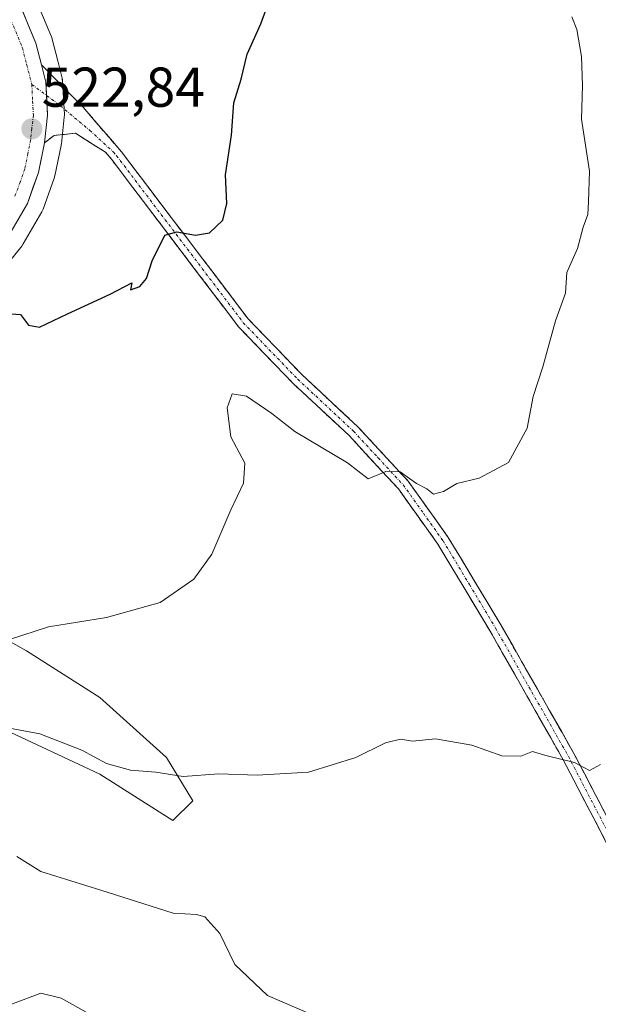
# Model space of a CAD drawing. Units: metres. Extents: x 586948 to 590397, y 4731292 to 4733650.
# Drawn here: x 588771 to 588875, y 4732642 to 4732818 of the extents above; entities that cross this region are included whole.
import ezdxf
from ezdxf.enums import TextEntityAlignment as Align

# ---------------------------------------------------------------- set-up
doc = ezdxf.new("R2010")
doc.units = ezdxf.units.M
doc.header["$MEASUREMENT"] = 0
doc.linetypes.add('TRAZO_Y_PUNTO', pattern=[1, 0.5, -0.25, 0, -0.25])
doc.linetypes.add('TRAZOSX2', pattern=[1.5, 1, -0.5])
for name, color, linetype, lineweight in [('Camino', 19, 'TRAZOSX2', 0), ('Camino Cxs', 19, 'Continuous', 0), ('Camino eje', 19, 'TRAZO_Y_PUNTO', 0), ('Carretera de calzada única', 19, 'Continuous', 13), ('Carretera de calzada única Cxs', 19, 'Continuous', 13), ('Carretera de calzada única eje', 19, 'TRAZO_Y_PUNTO', 0), ('Carátula', 7, 'Continuous', 5), ('Cultivos herbáceos CxS', 92, 'Continuous', 0), ('Curva de nivel maestra', 36, 'Continuous', 30), ('Curva de nivel normal', 36, 'Continuous', 0), ('Matorral CxS', 135, 'Continuous', 0), ('Núcleo urbano CxS', 19, 'Continuous', 0), ('Punto de cota en terreno', 7, 'Continuous', 0), ('Rótulo de punto de cota en terreno', 19, 'Continuous', 0)]:
    doc.layers.add(name, color=color, linetype=linetype, lineweight=lineweight)
doc.styles.add('Arial', font='txt', dxfattribs={"height": 0.2})

# ---------------------------------------------------------------- blocks, each defined once
blk = doc.blocks.new('*U150')
at = {"layer": 'Cultivos herbáceos CxS', "color": 92, "linetype": 'Continuous', "lineweight": 0}
for points in [[(588767.8667, 4732691.7319, 536.3701), (588785.7069, 4732683.4059, 537.4179), (588798.7893, 4732675.0803, 537.4054), (588802.3577, 4732678.6483, 536.2477), (588797.6007, 4732686.3793, 534.933), (588785.7073, 4732697.0837, 532.5581), (588772.6245, 4732705.4093, 531.1811), (588757.7579, 4732713.7349, 529.3687)], [(588768.2531, 4732773.3597, 524.7106), (588771.7879, 4732777.7077, 524.5549), (588772.0535, 4732778.0921, 524.5442), (588775.3759, 4732783.8061, 524.2167), (588775.6013, 4732784.2899, 524.1777), (588777.5833, 4732789.8055, 523.9096), (588777.6997, 4732790.2213, 523.8884), (588778.8097, 4732795.6713, 522.9586), (588778.8245, 4732795.7491, 522.9419), (588778.8525, 4732795.9457, 522.8988), (588779.3725, 4732800.7257, 523.0103), (588779.3901, 4732801.0501, 523.0462), (588779.3857, 4732801.2129, 523.0627), (588779.0657, 4732807.1029, 522.9959), (588779.0245, 4732807.4611, 522.9794), (588778.9783, 4732807.6765, 522.9697), (588778.1879, 4732810.7983, 522.8096), (588777.2073, 4732814.6501, 522.6702), (588777.1191, 4732814.9361, 522.6636), (588777.0731, 4732815.0547, 522.6601), (588773.0031, 4732824.9147, 522.3142)]]:
    blk.add_polyline3d(points, dxfattribs=at)
blk = doc.blocks.new('*U157')
at = {"layer": 'Matorral CxS', "color": 135, "linetype": 'Continuous', "lineweight": 0}
blk.add_polyline3d([(588757.7579, 4732713.7349, 529.3687), (588772.6245, 4732705.4093, 531.1811), (588785.7073, 4732697.0837, 532.5581), (588797.6007, 4732686.3793, 534.933), (588802.3577, 4732678.6483, 536.2477), (588798.7893, 4732675.0803, 537.4054), (588785.7069, 4732683.4059, 537.4179), (588767.8667, 4732691.7319, 536.3701)], dxfattribs=at)
blk = doc.blocks.new('*U203')
at = {"layer": 'Curva de nivel normal', "color": 36, "linetype": 'Continuous', "lineweight": 0}
blk.add_polyline3d([(588823.54, 4732640.47, 540), (588815.65, 4732643.84, 540), (588809.83, 4732649.38, 540), (588807.14, 4732654.91, 540), (588804.47, 4732657.89, 540), (588802.97, 4732658.31, 540), (588798.82, 4732658.56, 540), (588785.91, 4732662.64, 540), (588775.18, 4732665.98, 540), (588770.92, 4732668.67, 540)], dxfattribs=at)
blk = doc.blocks.new('*U205')
at = {"layer": 'Curva de nivel normal', "color": 36, "linetype": 'Continuous', "lineweight": 0}
blk.add_polyline3d([(588755.02, 4732638.07, 545), (588770.12, 4732642.37, 545), (588775.16, 4732644.27, 545), (588778.82, 4732643.37, 545), (588788.3, 4732638.1, 545)], dxfattribs=at)
blk = doc.blocks.new('5PATER')
at = {"layer": 'Carátula', "linetype": 'Continuous', "lineweight": 5}
h = blk.add_hatch(color=250, dxfattribs=at)
edge = h.paths.add_edge_path()
edge.add_ellipse((0, 0.01), major_axis=(-1.33, -1.34), ratio=0.999422, start_angle=0, end_angle=360)

msp = doc.modelspace()

# ---------------------------------------------------------------- linework, layer by layer
at = {"layer": 'Camino', "color": 19, "linetype": 'TRAZOSX2', "lineweight": 0}
for points in [[(588775.29, 4732810.06), (588782.76, 4732802.48), (588789.57, 4732794.53), (588812.19, 4732764.73), (588821.84, 4732754.71), (588831.83, 4732745.41), (588840.77, 4732735.73), (588847.97, 4732725.68), (588857.36, 4732710.04), (588870.39, 4732687.1), (588882.01, 4732664.83), (588898.28, 4732637.38), (588912.05, 4732612.35), (588945.9, 4732553.67), (588945.09, 4732552.85)], [(588944.28, 4732552.03), (588910.11, 4732611.26), (588896.35, 4732636.28), (588880.07, 4732663.75), (588868.44, 4732686.04), (588855.45, 4732708.92), (588846.11, 4732724.46), (588839.05, 4732734.33), (588830.26, 4732743.84), (588820.28, 4732753.13), (588810.5, 4732763.28), (588787.84, 4732793.13), (588786.72, 4732794.44), (588781.39, 4732797.86), (588777.54, 4732797.44), (588775.83, 4732796.12)]]:
    msp.add_lwpolyline(points, dxfattribs=at)
at = {"layer": 'Camino Cxs', "color": 19, "linetype": 'Continuous', "lineweight": 0}
msp.add_lwpolyline([(588775.29, 4732810.06), (588776.07, 4732806.94), (588776.39, 4732801.05), (588775.83, 4732796.12)], dxfattribs=at)
msp.add_polyline3d([(588876.19, 4732671.18, 536.37), (588874.26, 4732674.9, 536), (588872.32, 4732678.61, 535.66), (588870.38, 4732682.33, 535.34), (588868.44, 4732686.04, 534.94), (588866.28, 4732689.85, 534.56), (588864.11, 4732693.67, 534.18), (588861.95, 4732697.48, 533.87), (588859.78, 4732701.29, 533.37), (588857.62, 4732705.11, 533.03), (588855.45, 4732708.92, 532.8), (588853.12, 4732712.81, 532.29), (588850.78, 4732716.69, 531.9), (588848.45, 4732720.58, 531.23), (588846.11, 4732724.46, 531.16), (588843.76, 4732727.75, 530.54), (588841.4, 4732731.04, 530.41), (588839.05, 4732734.33, 530.16), (588836.12, 4732737.5, 529.9), (588833.19, 4732740.67, 529.66), (588830.26, 4732743.84, 529.24), (588826.93, 4732746.94, 528.88), (588823.61, 4732750.03, 528.37), (588820.28, 4732753.13, 528.03), (588817.02, 4732756.51, 527.43), (588813.76, 4732759.9, 526.88), (588810.5, 4732763.28, 526.67), (588807.67, 4732767.01, 526.22), (588804.84, 4732770.74, 525.8), (588802, 4732774.47, 525.42), (588799.17, 4732778.21, 524.99), (588796.34, 4732781.94, 524.71), (588793.51, 4732785.67, 524.34), (588790.67, 4732789.4, 523.98), (588787.84, 4732793.13, 523.7), (588786.72, 4732794.44, 523.62), (588784.06, 4732796.15, 523.13), (588781.39, 4732797.86, 523.08), (588777.54, 4732797.44, 523.01), (588775.83, 4732796.12, 523.03), (588775.83, 4732796.12, 523.03), (588776.39, 4732801.05, 522.85), (588776.23, 4732804, 522.69), (588776.07, 4732806.94, 522.48), (588775.29, 4732810.06, 522.32), (588777.78, 4732807.53, 522.54), (588780.27, 4732805.01, 522.85), (588782.76, 4732802.48, 523.09), (588785.03, 4732799.83, 523.26), (588787.3, 4732797.18, 523.47), (588789.57, 4732794.53, 523.69), (588792.4, 4732790.81, 523.98), (588795.23, 4732787.08, 524.27), (588798.05, 4732783.36, 524.62), (588800.88, 4732779.63, 524.93), (588803.71, 4732775.91, 525.31), (588806.54, 4732772.18, 525.75), (588809.36, 4732768.46, 526.24), (588812.19, 4732764.73, 526.68), (588815.41, 4732761.39, 527.05), (588818.62, 4732758.05, 527.47), (588821.84, 4732754.71, 528.04), (588825.17, 4732751.61, 528.42), (588828.5, 4732748.51, 528.75), (588831.83, 4732745.41, 529.09), (588834.81, 4732742.18, 529.3), (588837.79, 4732738.96, 529.63), (588840.77, 4732735.73, 529.97), (588843.17, 4732732.38, 530.33), (588845.57, 4732729.03, 530.52), (588847.97, 4732725.68, 530.86), (588850.32, 4732721.77, 531.02), (588852.67, 4732717.86, 531.78), (588855.01, 4732713.95, 532.02), (588857.36, 4732710.04, 532.56), (588859.53, 4732706.22, 532.81), (588861.7, 4732702.39, 533.03), (588863.88, 4732698.57, 533.62), (588866.05, 4732694.75, 533.99), (588868.22, 4732690.92, 534.38), (588870.39, 4732687.1, 534.71), (588872.33, 4732683.39, 535.21), (588874.26, 4732679.68, 535.49), (588876.2, 4732675.97, 535.85)], dxfattribs=at)
at = {"layer": 'Camino eje', "color": 19, "linetype": 'TRAZO_Y_PUNTO', "lineweight": 0}
for points in [[(588773.57, 4732806.57), (588776.2, 4732804.6)], [(588776.2, 4732804.6), (588778.68, 4732802.74), (588783.93, 4732798.35), (588788.15, 4732794.49), (588788.71, 4732793.83), (588811.35, 4732764.01), (588821.06, 4732753.92), (588831.05, 4732744.63), (588835.44, 4732739.87), (588839.91, 4732735.03), (588843.51, 4732730.01), (588847.04, 4732725.07), (588851.74, 4732717.25), (588856.41, 4732709.48), (588862.9, 4732698.04), (588869.42, 4732686.57), (588881.04, 4732664.29), (588897.32, 4732636.83), (588911.08, 4732611.81), (588945.09, 4732552.85)]]:
    msp.add_lwpolyline(points, dxfattribs=at)
at = {"layer": 'Carretera de calzada única', "color": 19, "linetype": 'Continuous', "lineweight": 13}
for points in [[(588775.29, 4732810.06), (588774.3, 4732813.91), (588770.23, 4732823.77)], [(588769.46, 4732779.6), (588772.78, 4732785.31), (588774.76, 4732790.82), (588775.83, 4732796.12)]]:
    msp.add_lwpolyline(points, dxfattribs=at)
at = {"layer": 'Carretera de calzada única Cxs', "color": 19, "linetype": 'Continuous', "lineweight": 13}
msp.add_lwpolyline([(588775.29, 4732810.06), (588776.07, 4732806.94), (588776.39, 4732801.05), (588775.83, 4732796.12)], dxfattribs=at)
msp.add_polyline3d([(588771.59, 4732820.48, 521.85), (588772.94, 4732817.2, 521.99), (588774.3, 4732813.91, 522.18), (588775.29, 4732810.06, 522.32), (588776.07, 4732806.94, 522.48), (588776.23, 4732804, 522.69), (588776.39, 4732801.05, 522.85), (588775.83, 4732796.12, 523.03), (588775.3, 4732793.47, 523.12), (588774.76, 4732790.82, 523.23), (588773.77, 4732788.07, 523.35), (588772.78, 4732785.31, 523.52), (588771.12, 4732782.46, 523.55)], dxfattribs=at)
at = {"layer": 'Carretera de calzada única eje', "color": 19, "linetype": 'TRAZO_Y_PUNTO', "lineweight": 0}
for points in [[(588767.92, 4732822.73), (588769.85, 4732818.04), (588771.89, 4732813.1), (588772.67, 4732810.05), (588773.57, 4732806.57)], [(588773.57, 4732806.57), (588773.71, 4732803.61), (588773.85, 4732801.11), (588773.58, 4732798.74), (588773.35, 4732796.67), (588772.87, 4732794.23), (588772.32, 4732791.5), (588771.48, 4732789.14), (588770.48, 4732786.38)]]:
    msp.add_lwpolyline(points, dxfattribs=at)
at = {"layer": 'Cultivos herbáceos CxS', "color": 92, "linetype": 'Continuous', "lineweight": 0}
for points in [[(588768.25, 4732773.36, 524.71), (588771.79, 4732777.71, 524.55), (588772.05, 4732778.09, 524.54), (588775.38, 4732783.81, 524.22), (588775.6, 4732784.29, 524.18), (588777.58, 4732789.81, 523.91), (588777.7, 4732790.22, 523.89), (588778.81, 4732795.67, 522.96), (588778.82, 4732795.75, 522.94), (588778.85, 4732795.95, 522.9), (588779.37, 4732800.73, 523.01), (588779.39, 4732801.05, 523.05), (588779.39, 4732801.21, 523.06), (588779.07, 4732807.1, 523), (588779.02, 4732807.46, 522.98), (588778.98, 4732807.68, 522.97), (588778.19, 4732810.8, 522.81), (588777.21, 4732814.65, 522.67), (588777.12, 4732814.94, 522.66), (588777.07, 4732815.05, 522.66), (588773, 4732824.91, 522.31)], [(588757.76, 4732713.73, 529.37), (588772.62, 4732705.41, 531.18), (588785.71, 4732697.08, 532.56), (588797.6, 4732686.38, 534.93), (588802.36, 4732678.65, 536.25), (588798.79, 4732675.08, 537.41), (588785.71, 4732683.41, 537.42), (588767.87, 4732691.73, 536.37)]]:
    msp.add_polyline3d(points, dxfattribs=at)
at = {"layer": 'Curva de nivel maestra', "color": 36, "linetype": 'Continuous', "lineweight": 30}
msp.add_polyline3d([(588769.01, 4732765.64, 525), (588771.56, 4732765.47, 525), (588773, 4732763.58, 525), (588774.96, 4732763.21, 525), (588779.97, 4732765.62, 525), (588787.57, 4732769.12, 525), (588791.44, 4732771.11, 525), (588791.21, 4732769.91, 525), (588792.88, 4732770.45, 525), (588794.06, 4732771.91, 525), (588795.04, 4732775.07, 525), (588797.36, 4732779.62, 525), (588799.48, 4732780.23, 525), (588802.82, 4732779.63, 525), (588805.3, 4732780.06, 525), (588807.67, 4732782.3, 525), (588808.38, 4732785.3, 525), (588808.16, 4732790.41, 525), (588809.22, 4732797.48, 525), (588809.68, 4732803.26, 525), (588810.94, 4732807.52, 525), (588812.04, 4732811.96, 525), (588814.48, 4732817.4, 525), (588817.36, 4732825.27, 525)], dxfattribs=at)
at = {"layer": 'Curva de nivel normal', "color": 36, "linetype": 'Continuous', "lineweight": 0}
for points in [[(588769.6, 4732707.41, 530), (588776.56, 4732709.69, 530), (588786.92, 4732711.34, 530), (588796.48, 4732714.04, 530), (588802.53, 4732718.22, 530), (588805.72, 4732722.65, 530), (588809.14, 4732730.61, 530), (588811.36, 4732735.34, 530), (588811.63, 4732738.92, 530), (588809.13, 4732743.62, 530), (588808.46, 4732748.79, 530), (588809.37, 4732751.28, 530), (588811.94, 4732750.91, 530), (588816.43, 4732747.8, 530), (588820.53, 4732744.56, 530), (588829.97, 4732738.96, 530), (588833.63, 4732736.12, 530), (588836.82, 4732737.42, 530), (588839.39, 4732737.39, 530), (588842.3, 4732735.31, 530), (588844.15, 4732734.36, 530), (588845.33, 4732733.41, 530), (588847.14, 4732733.86, 530), (588849.47, 4732735.27, 530), (588853.47, 4732736.24, 530), (588858.7, 4732739.04, 530), (588862.03, 4732745.17, 530), (588863.15, 4732750.86, 530), (588864.86, 4732756.13, 530), (588867.13, 4732764.35, 530), (588868.9, 4732769.29, 530), (588869.13, 4732772.95, 530), (588871.04, 4732777.29, 530), (588872.05, 4732781.07, 530), (588872.88, 4732783.34, 530), (588873.01, 4732785.6, 530), (588873.17, 4732791.1, 530), (588871.75, 4732800.34, 530), (588871.94, 4732806.4, 530), (588871.79, 4732811.53, 530), (588870.94, 4732816.4, 530), (588870.02, 4732818.62, 530)], [(588766.94, 4732692.1, 535), (588775, 4732690.57, 535), (588782.5, 4732687.67, 535), (588786.94, 4732685.28, 535), (588791.19, 4732684.1, 535), (588795.72, 4732683.74, 535), (588800.61, 4732682.95, 535), (588806.99, 4732683.47, 535), (588813.82, 4732683.22, 535), (588822.98, 4732683.72, 535), (588831.46, 4732686.36, 535), (588836.72, 4732688.99, 535), (588839.45, 4732689.63, 535), (588841.55, 4732689.26, 535), (588845.7, 4732689.72, 535), (588852.17, 4732688.58, 535), (588857.56, 4732686.66, 535), (588860.94, 4732686.57, 535), (588863.02, 4732687.44, 535), (588865.38, 4732686.74, 535), (588870.54, 4732685.48, 535), (588873.18, 4732684.01, 535), (588875.14, 4732685.1, 535)]]:
    msp.add_polyline3d(points, dxfattribs=at)
at = {"layer": 'Matorral CxS', "color": 135, "linetype": 'Continuous', "lineweight": 0}
msp.add_polyline3d([(588757.76, 4732713.73, 529.37), (588772.62, 4732705.41, 531.18), (588785.71, 4732697.08, 532.56), (588797.6, 4732686.38, 534.93), (588802.36, 4732678.65, 536.25), (588798.79, 4732675.08, 537.41), (588785.71, 4732683.41, 537.42), (588767.87, 4732691.73, 536.37)], dxfattribs=at)
at = {"layer": 'Núcleo urbano CxS', "color": 19, "linetype": 'Continuous', "lineweight": 0}
for points in [[(588773, 4732824.91, 522.31), (588777.07, 4732815.05, 522.66), (588777.12, 4732814.94, 522.66), (588777.21, 4732814.65, 522.67), (588778.19, 4732810.8, 522.81), (588778.98, 4732807.68, 522.97), (588779.02, 4732807.46, 522.98), (588779.07, 4732807.1, 523), (588779.39, 4732801.21, 523.06), (588779.39, 4732801.05, 523.05), (588779.37, 4732800.73, 523.01), (588778.85, 4732795.95, 522.9), (588778.82, 4732795.75, 522.94), (588778.81, 4732795.67, 522.96), (588777.7, 4732790.22, 523.89), (588777.58, 4732789.81, 523.91), (588775.6, 4732784.29, 524.18), (588775.38, 4732783.81, 524.22), (588772.05, 4732778.09, 524.54), (588771.79, 4732777.71, 524.55), (588768.25, 4732773.36, 524.71)], [(588768.25, 4732773.36, 524.71), (588771.79, 4732777.71, 524.55), (588772.05, 4732778.09, 524.54), (588775.38, 4732783.81, 524.22), (588775.6, 4732784.29, 524.18), (588777.58, 4732789.81, 523.91), (588777.7, 4732790.22, 523.89), (588778.81, 4732795.67, 522.96), (588778.82, 4732795.75, 522.94), (588778.85, 4732795.95, 522.9), (588779.37, 4732800.73, 523.01), (588779.39, 4732801.05, 523.05), (588779.39, 4732801.21, 523.06), (588779.07, 4732807.1, 523), (588779.02, 4732807.46, 522.98), (588778.98, 4732807.68, 522.97), (588778.19, 4732810.8, 522.81), (588777.21, 4732814.65, 522.67), (588777.12, 4732814.94, 522.66), (588777.07, 4732815.05, 522.66), (588773, 4732824.91, 522.31)]]:
    msp.add_polyline3d(points, dxfattribs=at)

# ---------------------------------------------------------------- block references
at = {"layer": 'Cultivos herbáceos CxS', "color": 92, "linetype": 'Continuous', "lineweight": 0}
msp.add_blockref('*U150', (0, 0), dxfattribs=at)
at = {"layer": 'Curva de nivel normal', "color": 36, "linetype": 'Continuous', "lineweight": 0}
for name in ['*U205', '*U203']:
    msp.add_blockref(name, (0, 0), dxfattribs=at)
at = {"layer": 'Matorral CxS', "color": 135, "linetype": 'Continuous', "lineweight": 0}
msp.add_blockref('*U157', (0, 0), dxfattribs=at)
at = {"layer": 'Punto de cota en terreno', "linetype": 'Continuous', "lineweight": 0}
msp.add_blockref('5PATER', (588773.58, 4732798.63, 522.84), dxfattribs=at)

# ---------------------------------------------------------------- texts
at = {"layer": 'Rótulo de punto de cota en terreno', "color": 19, "linetype": 'Continuous', "lineweight": 0, "style": 'Arial'}
msp.add_text('522,84', height=7, dxfattribs=at).set_placement((588775.34, 4732800.39), align=Align.BOTTOM_LEFT)

doc.saveas('drawing.dxf')
